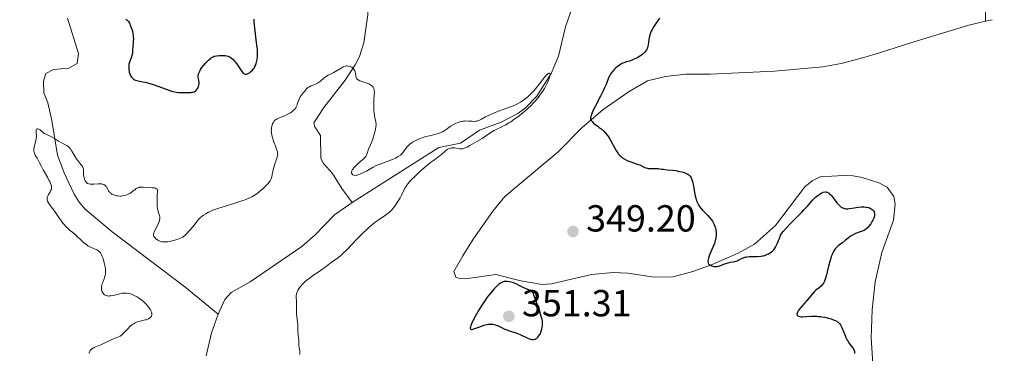
# Model space of a CAD drawing. Units: metres. Extents: x 628110 to 632620, y 4671375 to 4674427.
# Drawn here: x 629752 to 630014, y 4673139 to 4673228 of the extents above; entities that cross this region are included whole.
import ezdxf

# ---------------------------------------------------------------- set-up
doc = ezdxf.new("R2010")
doc.units = ezdxf.units.M
doc.header["$MEASUREMENT"] = 0
doc.linetypes.add('DGN Style 3', pattern=[75.7533, 54.1095, -21.6438])
for name, color, linetype, lineweight in [('Carátula', 7, 'Continuous', 0), ('Elementos auxiliares', 7, 'Continuous', 0), ('Entidades rústicas y varios', 7, 'Continuous', 0), ('Hidrografía', 7, 'Continuous', 0), ('Relieve y altimetría', 7, 'Continuous', 0), ('Textos de rotulación', 7, 'Continuous', 0), ('Viales y ferrocarril', 7, 'Continuous', 0)]:
    doc.layers.add(name, color=color, linetype=linetype, lineweight=lineweight)
doc.styles.add('Style-arial', font='arial.shx', dxfattribs={"bigfont": 'arialbig.shx'})

# ---------------------------------------------------------------- blocks, each defined once
blk = doc.blocks.new('5PATER')
at = {"layer": 'Relieve y altimetría', "linetype": 'Continuous', "lineweight": 0}
h = blk.add_hatch(color=250, dxfattribs=at)
edge = h.paths.add_edge_path()
edge.add_ellipse((0, 0), major_axis=(-1.1, -1.11), ratio=0.999422, start_angle=0, end_angle=360)

msp = doc.modelspace()

# ---------------------------------------------------------------- linework, layer by layer
at = {"layer": 'Carátula', "color": 7, "linetype": 'Continuous', "lineweight": 0}
msp.add_3dface([(628165.54, 4671374.55), (632619.78, 4671457.16), (632564.7, 4674426.66), (628110.46, 4674344.05)], dxfattribs=at)
at = {"layer": 'Elementos auxiliares', "color": 250, "linetype": 'Continuous', "lineweight": 0}
msp.add_3dface([(629022.5, 4671784.5), (632463.27, 4671848.32), (632419.77, 4674161.44), (628980.13, 4674097.63)], dxfattribs=at)
at = {"layer": 'Entidades rústicas y varios', "color": 92, "linetype": 'Continuous', "lineweight": 0, "extrusion": (-0.0324, -0.007776, 0.999445), "elevation": -56398.91, "flags": 128}
msp.add_lwpolyline([(-4397159.87, 1702283.68), (-4397159.87, 1702285.49)], dxfattribs=at)
at = {"layer": 'Entidades rústicas y varios', "color": 92, "linetype": 'Continuous', "lineweight": 0}
msp.add_polyline3d([(629979.28, 4673133.49, 350.14), (629978.65, 4673143.13, 350.44), (629978.9, 4673150.63, 350.61), (629979.73, 4673158.08, 350.8), (629981.48, 4673165.85, 351), (629984.6, 4673174.45, 351.1), (629985.04, 4673178.7, 351.06), (629984.67, 4673180.72, 351.11), (629982.93, 4673183.24, 351.23), (629980.67, 4673184.36, 351.28), (629976.26, 4673185.8, 351.64), (629973.83, 4673186.29, 351.67), (629971.23, 4673186.35, 351.65), (629965.09, 4673185.99, 351.23), (629962.91, 4673184.93, 351.5), (629960.98, 4673183.33, 351.17), (629953.14, 4673173.07, 350.43), (629947.6, 4673168.07, 350.39), (629943.25, 4673165.63, 350.21), (629936.35, 4673162.66, 349.91), (629931.14, 4673160.77, 349.82), (629925.96, 4673159.42, 349.45), (629920.85, 4673159.26, 349.35), (629913.86, 4673160.39, 349.45), (629909.99, 4673160.52, 349.36), (629904.23, 4673160.03, 349.21), (629893.55, 4673157.5, 349.45), (629891.06, 4673157.37, 349.66), (629885.42, 4673158.34, 349.81), (629878.77, 4673159.97, 349.25), (629870.66, 4673158.81, 349.15), (629869.13, 4673158.96, 349.08), (629868.11, 4673159.28, 349.02), (629867.57, 4673160.8, 349.09), (629869.98, 4673164.99, 349.35), (629872.7, 4673169.41, 349.33), (629877.94, 4673176.89, 348.67), (629881.11, 4673180.75, 348.89), (629895.34, 4673192.61, 349.05), (629901.67, 4673198.99, 349.88), (629907.33, 4673203.9, 350.29), (629914.21, 4673208.69, 350.49), (629919.08, 4673211.48, 350.7), (629923.92, 4673212.69, 350.96), (629929.28, 4673213.33, 351.14), (629935.83, 4673213.29, 351.37), (629952.93, 4673214.08, 351.57), (629965.73, 4673215.25, 351.88), (629970.64, 4673216.14, 352.08), (629976.69, 4673217.72, 352.34), (629980.81, 4673218.96, 352.39), (629989.74, 4673221.82, 352.69), (630004.63, 4673226.31, 353.13), (630009.06, 4673227.36, 353.32)], dxfattribs=at)
at = {"layer": 'Hidrografía', "color": 142, "linetype": 'DGN Style 3', "lineweight": 13}
for points in [[(629840.53, 4673179.16, 343.47), (629837.75, 4673182.84, 343.7), (629835.31, 4673186.87, 343.94), (629832.9, 4673189.54, 343.94), (629832.2, 4673190.88, 343.94), (629832.09, 4673196.98, 343.7), (629830.59, 4673199.24, 343.87), (629830.34, 4673200.34, 343.94), (629832.98, 4673204.45, 343.94), (629838.62, 4673211.66, 344.18), (629841.35, 4673215.8, 344.74), (629842.46, 4673218.03, 345.04), (629843.65, 4673221.64, 345.26), (629844.68, 4673229.06, 345.54), (629844.6, 4673239.6, 345.7), (629844.08, 4673250.05, 345.85), (629842.42, 4673268.32, 346.8), (629840.52, 4673283.2, 347.01), (629838.15, 4673314.29, 348.89)], [(629900.46, 4673234.94, 345.69), (629897.3, 4673225.87, 345.11), (629895.39, 4673218.04, 344.87), (629893.47, 4673213.45, 344.52), (629889.67, 4673207.42, 344.22), (629886.63, 4673204.34, 344.08), (629884.62, 4673202.85, 344), (629880.16, 4673200.54, 343.95), (629874.37, 4673198.37, 344.16), (629869.35, 4673194.9, 343.92), (629863.61, 4673193.78, 343.68), (629840.53, 4673179.16, 343.47)], [(629804.85, 4673149.48, 343.61), (629796.03, 4673156.68, 344.19), (629776.7, 4673171.37, 344.32), (629769.48, 4673177.35, 344.56), (629767.85, 4673179.24, 344.56), (629766.56, 4673181.39, 344.56), (629763.89, 4673187.03, 344.56), (629762.13, 4673191.7, 344.56), (629760.61, 4673200.93, 345.28), (629759.51, 4673205.65, 345.28), (629758.45, 4673208.35, 345.28), (629758.4, 4673211.4, 345.28), (629759.05, 4673213.44, 345.52), (629761.06, 4673214.49, 345.52), (629765.12, 4673214.9, 345.52), (629767.34, 4673216.09, 345.52), (629767.71, 4673218.78, 345.62), (629764.78, 4673228.18, 345.74)], [(629840.53, 4673179.16, 343.47), (629835.81, 4673175.9, 343.44), (629830.59, 4673170.46, 343.44), (629827.11, 4673167.42, 343.44), (629818.4, 4673161.51, 343.2), (629813.37, 4673158.03, 343.44), (629808.33, 4673155.24, 343.44), (629806.67, 4673153.37, 343.6), (629804.85, 4673149.48, 343.61)], [(629804.85, 4673149.48, 343.61), (629803.07, 4673144.44, 343.48), (629801.69, 4673138.38, 343.31)]]:
    msp.add_polyline3d(points, dxfattribs=at)
at = {"layer": 'Relieve y altimetría', "color": 36, "linetype": 'Continuous', "lineweight": 30, "elevation": 350, "flags": 128}
for points in [[(629780.34, 4673227.96), (629780.59, 4673227.75), (629780.82, 4673227.5), (629780.97, 4673227.3), (629781.24, 4673226.82), (629781.54, 4673226.19), (629781.66, 4673225.88), (629781.88, 4673225.23), (629782.03, 4673224.73), (629782.19, 4673223.99), (629782.24, 4673223.64), (629782.28, 4673223.31), (629782.3, 4673222.69), (629782.27, 4673222.12), (629782.21, 4673221.39), (629782.18, 4673221.04), (629782.11, 4673219.39), (629782.04, 4673218.82), (629781.98, 4673218.54), (629781.9, 4673218.25), (629781.71, 4673217.67), (629781.29, 4673216.5), (629781.14, 4673215.9), (629781.09, 4673215.6), (629781.06, 4673215), (629781.09, 4673214.42), (629781.15, 4673214.04), (629781.2, 4673213.8), (629781.34, 4673213.34), (629781.51, 4673212.92), (629781.62, 4673212.72), (629781.8, 4673212.46), (629782.03, 4673212.21), (629782.16, 4673212.1), (629782.45, 4673211.9), (629782.62, 4673211.81), (629782.9, 4673211.7), (629783.21, 4673211.59), (629783.94, 4673211.42), (629785.8, 4673211.03), (629786.93, 4673210.74), (629787.54, 4673210.55), (629788.81, 4673210.1), (629791.32, 4673209.17), (629792.41, 4673208.81), (629792.88, 4673208.68), (629793.69, 4673208.51), (629794.36, 4673208.45), (629795.5, 4673208.44), (629797.18, 4673208.41), (629797.68, 4673208.44), (629797.9, 4673208.46), (629798.11, 4673208.51), (629798.47, 4673208.62), (629798.77, 4673208.78), (629798.94, 4673208.9), (629799.23, 4673209.2), (629799.47, 4673209.57), (629799.59, 4673209.83), (629799.66, 4673210.01), (629799.76, 4673210.36), (629799.81, 4673210.69), (629799.82, 4673210.86), (629799.8, 4673211.14), (629799.72, 4673211.61), (629799.61, 4673212.14), (629799.57, 4673212.45), (629799.57, 4673212.79), (629799.58, 4673212.97), (629799.66, 4673213.37), (629799.72, 4673213.58), (629799.86, 4673213.92), (629800.04, 4673214.27), (629800.19, 4673214.52), (629800.54, 4673215.03), (629801.14, 4673215.79), (629801.56, 4673216.27), (629801.84, 4673216.57), (629802.37, 4673217.09), (629802.88, 4673217.53), (629803.11, 4673217.69), (629803.53, 4673217.93), (629803.82, 4673218.04), (629804.01, 4673218.1), (629804.43, 4673218.19), (629805.16, 4673218.27)], [(629805.16, 4673218.27), (629805.55, 4673218.29), (629806.16, 4673218.29), (629806.76, 4673218.23), (629807.05, 4673218.18), (629807.52, 4673218.05), (629807.75, 4673217.96), (629808.07, 4673217.79), (629808.39, 4673217.58), (629808.54, 4673217.46), (629808.77, 4673217.26), (629809.22, 4673216.76), (629809.45, 4673216.47), (629809.92, 4673215.82), (629810.81, 4673214.51), (629811.2, 4673213.98), (629811.55, 4673213.6), (629811.71, 4673213.46), (629811.81, 4673213.4), (629812.02, 4673213.31), (629812.22, 4673213.28), (629812.37, 4673213.29), (629812.68, 4673213.39), (629812.84, 4673213.47), (629813.2, 4673213.68), (629813.47, 4673213.88), (629813.88, 4673214.25), (629814.25, 4673214.67), (629814.42, 4673214.9), (629814.56, 4673215.14), (629814.8, 4673215.63), (629814.99, 4673216.14), (629815.09, 4673216.49), (629815.23, 4673217.18), (629815.33, 4673217.88), (629815.35, 4673218.27), (629815.35, 4673218.97), (629815.3, 4673219.86), (629815.25, 4673220.4), (629815.02, 4673222.42), (629814.63, 4673225.59), (629814.48, 4673227.17), (629814.42, 4673227.92)], [(629922.35, 4673228.22), (629921.33, 4673226.8), (629920.8, 4673226), (629920.33, 4673225.14), (629920.12, 4673224.7), (629919.95, 4673224.26), (629919.68, 4673223.37), (629919.49, 4673222.52), (629919.25, 4673221.1), (629919.1, 4673220.37), (629918.99, 4673220.02), (629918.9, 4673219.83), (629918.67, 4673219.47), (629918.36, 4673219.1), (629918.17, 4673218.91), (629917.84, 4673218.62), (629917.25, 4673218.18), (629916.54, 4673217.76), (629916.03, 4673217.49), (629915.69, 4673217.33), (629915.01, 4673217.04), (629914.29, 4673216.79), (629913.43, 4673216.53), (629913.04, 4673216.4), (629912.55, 4673216.21), (629912.3, 4673216.09), (629911.93, 4673215.88), (629911.31, 4673215.45), (629910.67, 4673214.94), (629910.34, 4673214.64), (629909.86, 4673214.13), (629909.42, 4673213.57), (629909.23, 4673213.27), (629909.06, 4673212.96), (629908.76, 4673212.28), (629908.1, 4673210.56), (629907.62, 4673209.45), (629907.32, 4673208.82), (629906.63, 4673207.45), (629905.19, 4673204.68), (629904.6, 4673203.51), (629904.21, 4673202.6), (629904.08, 4673202.24), (629904.03, 4673202.03), (629903.97, 4673201.66), (629903.98, 4673201.35), (629904.03, 4673201.17), (629904.08, 4673201.05), (629904.2, 4673200.84), (629904.35, 4673200.66), (629904.72, 4673200.3), (629905.17, 4673199.94), (629905.88, 4673199.42), (629906.25, 4673199.14), (629907.02, 4673198.53)], [(629907.02, 4673198.53), (629907.4, 4673198.19), (629907.96, 4673197.61), (629908.5, 4673196.95), (629908.76, 4673196.58), (629909.01, 4673196.19), (629909.48, 4673195.34), (629910.38, 4673193.61), (629910.85, 4673192.82), (629911.18, 4673192.35), (629911.34, 4673192.14), (629911.61, 4673191.83), (629911.79, 4673191.64), (629912.17, 4673191.29), (629912.58, 4673190.98), (629912.88, 4673190.79), (629913.51, 4673190.44), (629913.9, 4673190.26), (629914.71, 4673189.94), (629916.33, 4673189.38), (629917.03, 4673189.13), (629917.85, 4673188.76), (629918.44, 4673188.49), (629918.71, 4673188.38), (629919.14, 4673188.26), (629919.37, 4673188.22), (629919.87, 4673188.19), (629921.36, 4673188.22), (629921.98, 4673188.18), (629922.84, 4673188.05), (629923.36, 4673187.98), (629924.35, 4673187.88), (629925.86, 4673187.73), (629926.61, 4673187.63), (629927.62, 4673187.44), (629928.22, 4673187.3), (629928.58, 4673187.2), (629929.2, 4673186.98), (629929.68, 4673186.77), (629929.88, 4673186.66), (629930.14, 4673186.47), (629930.26, 4673186.36), (629930.48, 4673186.12), (629930.74, 4673185.71), (629930.86, 4673185.46), (629931.03, 4673184.99), (629931.19, 4673184.39), (629931.26, 4673184.03), (629931.73, 4673181.28), (629931.95, 4673180.33), (629932.08, 4673179.89), (629932.23, 4673179.48), (629932.33, 4673179.22), (629932.57, 4673178.74), (629932.95, 4673178.11), (629933.22, 4673177.74), (629933.77, 4673177.09), (629934.36, 4673176.48), (629935.13, 4673175.69), (629935.54, 4673175.24), (629936.1, 4673174.55), (629936.37, 4673174.15), (629936.75, 4673173.5), (629936.96, 4673173.03), (629937.05, 4673172.79), (629937.17, 4673172.41), (629937.26, 4673172.02), (629937.3, 4673171.75), (629937.35, 4673171.19), (629937.36, 4673170.91), (629937.35, 4673170.34), (629937.29, 4673169.77), (629937.22, 4673169.39), (629937.05, 4673168.64), (629936.92, 4673168.23), (629936.62, 4673167.42), (629935.64, 4673165.24), (629935.41, 4673164.65), (629935.32, 4673164.38), (629935.22, 4673163.99), (629935.17, 4673163.62), (629935.17, 4673163.45), (629935.22, 4673163.14), (629935.27, 4673163), (629935.38, 4673162.8), (629935.53, 4673162.63), (629935.66, 4673162.53), (629935.95, 4673162.36), (629936.12, 4673162.29), (629936.49, 4673162.19), (629936.75, 4673162.14), (629937.29, 4673162.11), (629937.69, 4673162.14), (629937.99, 4673162.2), (629938.56, 4673162.37), (629939.67, 4673162.82), (629940.25, 4673163.03), (629940.55, 4673163.11), (629941.17, 4673163.25), (629942.39, 4673163.5), (629942.95, 4673163.67)], [(629942.95, 4673163.67), (629943.21, 4673163.77), (629943.7, 4673164), (629944.34, 4673164.32), (629944.68, 4673164.47), (629945.05, 4673164.59), (629945.25, 4673164.64), (629945.58, 4673164.7), (629946.28, 4673164.76), (629947.01, 4673164.78), (629947.97, 4673164.78), (629948.41, 4673164.78), (629949.25, 4673164.85), (629949.71, 4673164.93), (629950, 4673165), (629950.54, 4673165.17), (629951.08, 4673165.4), (629951.34, 4673165.53), (629951.74, 4673165.77), (629952.14, 4673166.06), (629952.34, 4673166.22), (629952.69, 4673166.57), (629952.87, 4673166.8), (629953.16, 4673167.23), (629953.47, 4673167.8), (629953.64, 4673168.16), (629954.01, 4673169.04), (629954.21, 4673169.57), (629954.53, 4673170.49), (629954.91, 4673171.04), (629955.23, 4673171.44), (629955.99, 4673172.32), (629957.36, 4673173.76), (629959.28, 4673175.68), (629960.15, 4673176.56), (629960.72, 4673177.16), (629961.66, 4673178.19), (629963.01, 4673179.74), (629963.57, 4673180.33), (629963.84, 4673180.59), (629964.4, 4673181.04), (629964.95, 4673181.41), (629965.3, 4673181.61), (629965.53, 4673181.71), (629965.96, 4673181.87), (629966.36, 4673181.95), (629966.55, 4673181.95), (629966.83, 4673181.91), (629967.1, 4673181.82), (629967.23, 4673181.75), (629967.44, 4673181.61), (629967.58, 4673181.5), (629967.86, 4673181.23), (629968.09, 4673180.98), (629968.55, 4673180.39), (629969.53, 4673179.09), (629970.02, 4673178.52), (629970.45, 4673178.11), (629970.66, 4673177.95), (629970.99, 4673177.76), (629971.33, 4673177.62), (629971.51, 4673177.57), (629971.79, 4673177.51), (629971.99, 4673177.5), (629972.42, 4673177.49), (629972.77, 4673177.52), (629973.54, 4673177.63), (629975.2, 4673177.9), (629976.03, 4673177.98), (629976.43, 4673177.99), (629976.69, 4673177.98), (629977.19, 4673177.93), (629977.43, 4673177.89), (629977.88, 4673177.78), (629978.16, 4673177.69), (629978.64, 4673177.46), (629978.94, 4673177.26), (629979.13, 4673177.09), (629979.23, 4673176.97), (629979.4, 4673176.71), (629979.46, 4673176.57), (629979.54, 4673176.27), (629979.56, 4673175.96), (629979.54, 4673175.73), (629979.44, 4673175.26), (629979.35, 4673174.98), (629979.09, 4673174.41), (629978.76, 4673173.84), (629978.52, 4673173.47), (629978.02, 4673172.82), (629977.66, 4673172.42), (629977.48, 4673172.25), (629977.1, 4673171.96), (629976.83, 4673171.8), (629976.64, 4673171.69), (629976.22, 4673171.51), (629974.46, 4673170.87), (629973.8, 4673170.56), (629973.47, 4673170.38), (629973.13, 4673170.17), (629972.47, 4673169.69)], [(629972.47, 4673169.69), (629971.82, 4673169.17), (629970.98, 4673168.46), (629970.57, 4673168.12), (629969.8, 4673167.5), (629969.43, 4673167.17), (629969.08, 4673166.8), (629968.91, 4673166.58), (629968.59, 4673166.09), (629968.43, 4673165.8), (629968.21, 4673165.32), (629967.99, 4673164.76), (629967.86, 4673164.35), (629967.6, 4673163.47), (629967.36, 4673162.55), (629966.92, 4673160.72), (629966.62, 4673159.53), (629966.48, 4673159.04), (629966.2, 4673158.26), (629965.92, 4673157.7), (629965.73, 4673157.4), (629965.6, 4673157.23), (629965.31, 4673156.93), (629964.75, 4673156.46), (629963.95, 4673155.8), (629963.56, 4673155.44), (629962.99, 4673154.84), (629961.6, 4673153.2), (629960.32, 4673151.74), (629959.71, 4673151), (629959.22, 4673150.32), (629959.05, 4673150.02), (629958.94, 4673149.75), (629958.9, 4673149.6), (629958.89, 4673149.5), (629958.89, 4673149.33), (629958.93, 4673149.22), (629959.08, 4673149.03), (629959.32, 4673148.9), (629959.53, 4673148.84), (629959.7, 4673148.81), (629960.08, 4673148.77), (629960.45, 4673148.77), (629961.33, 4673148.8), (629962.69, 4673148.88), (629963.43, 4673148.9), (629964.18, 4673148.89), (629964.57, 4673148.87), (629965.14, 4673148.82), (629965.52, 4673148.77), (629966.26, 4673148.64), (629967.32, 4673148.38), (629967.96, 4673148.19), (629968.36, 4673148.05), (629969.05, 4673147.77), (629969.47, 4673147.56), (629969.64, 4673147.45), (629969.88, 4673147.29), (629970.02, 4673147.17), (629970.26, 4673146.92), (629970.47, 4673146.64), (629970.59, 4673146.42), (629970.83, 4673145.92), (629971.26, 4673144.85), (629971.68, 4673143.79), (629971.91, 4673143.26), (629972.28, 4673142.52), (629972.49, 4673142.18), (629972.9, 4673141.59), (629973.66, 4673140.62), (629973.95, 4673140.19), (629974.13, 4673139.81), (629974.19, 4673139.61), (629974.23, 4673139.3), (629974.24, 4673138.96)], [(629891.2, 4673147.23), (629891.13, 4673147.7), (629891.05, 4673148.06), (629890.84, 4673148.85), (629890.42, 4673150.15), (629889.54, 4673152.65), (629889.22, 4673153.6), (629888.91, 4673154.52), (629888.78, 4673154.85), (629888.57, 4673155.23), (629888.46, 4673155.38), (629888.33, 4673155.5), (629888.03, 4673155.7), (629887.67, 4673155.85), (629887.12, 4673156.06), (629886.82, 4673156.18), (629886.07, 4673156.54), (629884.96, 4673157.11), (629884.35, 4673157.4), (629883.49, 4673157.76), (629883.06, 4673157.9), (629882.41, 4673158.07), (629881.78, 4673158.15), (629881.48, 4673158.16), (629881.13, 4673158.13), (629880.96, 4673158.11), (629880.71, 4673158.04), (629880.34, 4673157.9), (629879.96, 4673157.69), (629879.76, 4673157.56), (629879.46, 4673157.33), (629878.82, 4673156.74), (629878.18, 4673156.07), (629877.84, 4673155.68), (629877.31, 4673155.04), (629876.48, 4673153.95), (629875.63, 4673152.73), (629875.19, 4673152.07), (629874.33, 4673150.69), (629873.97, 4673150.07), (629873.28, 4673148.86), (629872.84, 4673148.01), (629872.32, 4673146.91), (629872.14, 4673146.47), (629872.02, 4673146.11), (629871.98, 4673145.91), (629871.96, 4673145.8), (629871.97, 4673145.62), (629872.01, 4673145.52), (629872.16, 4673145.41), (629872.41, 4673145.39), (629872.62, 4673145.43), (629873.17, 4673145.6), (629873.96, 4673145.9), (629875.18, 4673146.37), (629875.83, 4673146.57), (629876.48, 4673146.73), (629876.8, 4673146.78), (629877.27, 4673146.82), (629877.71, 4673146.81), (629877.99, 4673146.78), (629878.54, 4673146.65), (629878.81, 4673146.56), (629879.34, 4673146.35), (629880.41, 4673145.84), (629880.98, 4673145.58), (629881.43, 4673145.39), (629882.37, 4673145.04), (629884.3, 4673144.36), (629885.21, 4673144.01), (629887.47, 4673142.97), (629887.88, 4673142.81), (629888.08, 4673142.76), (629888.36, 4673142.7), (629888.62, 4673142.68), (629888.79, 4673142.69), (629889.1, 4673142.76), (629889.25, 4673142.82), (629889.53, 4673142.96), (629889.79, 4673143.16), (629889.95, 4673143.3), (629890.24, 4673143.64), (629890.49, 4673144.03), (629890.61, 4673144.25), (629890.76, 4673144.66), (629890.9, 4673145.15), (629890.96, 4673145.45), (629891.13, 4673146.54), (629891.2, 4673147.23)]]:
    msp.add_lwpolyline(points, dxfattribs=at)
at = {"layer": 'Relieve y altimetría', "color": 36, "linetype": 'Continuous', "lineweight": 0, "elevation": 345, "flags": 128}
for points in [[(629799.66, 4673174.6), (629800.15, 4673175.12), (629800.62, 4673175.53), (629800.93, 4673175.76), (629801.57, 4673176.17), (629802.29, 4673176.56), (629802.72, 4673176.76), (629803.49, 4673177.08), (629805.03, 4673177.63), (629807.11, 4673178.29), (629810.13, 4673179.23), (629811.47, 4673179.68), (629812.05, 4673179.9), (629813.04, 4673180.31), (629813.83, 4673180.7), (629814.29, 4673180.96), (629815.12, 4673181.5), (629815.91, 4673182.09), (629816.29, 4673182.4), (629816.84, 4673182.86), (629817.59, 4673183.56), (629818.15, 4673184.17), (629818.38, 4673184.48), (629818.69, 4673184.95), (629818.93, 4673185.45), (629819.03, 4673185.72), (629819.12, 4673185.99), (629819.25, 4673186.58), (629819.5, 4673187.83), (629819.66, 4673188.48), (629819.97, 4673189.45), (629820.43, 4673190.65), (629820.6, 4673191.17), (629820.69, 4673191.62), (629820.71, 4673191.84), (629820.68, 4673192.28), (629820.62, 4673192.6), (629820.38, 4673193.36), (629820.1, 4673194.1), (629819.67, 4673195.23), (629819.46, 4673195.83), (629819.2, 4673196.72), (629819.11, 4673197.15), (629819.05, 4673197.57), (629819.02, 4673197.83), (629819.01, 4673198.34), (629819.02, 4673198.58), (629819.06, 4673199.03), (629819.14, 4673199.44), (629819.21, 4673199.69), (629819.37, 4673200.14), (629819.47, 4673200.35), (629819.7, 4673200.72), (629819.96, 4673201.01), (629820.15, 4673201.17), (629820.29, 4673201.26), (629820.59, 4673201.43), (629821.17, 4673201.68), (629822.07, 4673202.01), (629822.57, 4673202.22), (629823.27, 4673202.55), (629823.61, 4673202.74), (629824.11, 4673203.03), (629824.57, 4673203.35), (629824.77, 4673203.51), (629824.95, 4673203.67), (629825.25, 4673203.99), (629825.5, 4673204.33), (629825.63, 4673204.57), (629825.86, 4673205.09), (629826.08, 4673205.76), (629826.4, 4673206.68), (629826.6, 4673207.1), (629826.71, 4673207.3), (629826.96, 4673207.66), (629827.51, 4673208.29), (629827.76, 4673208.59), (629827.98, 4673208.89), (629828.27, 4673209.28), (629828.43, 4673209.47), (629828.74, 4673209.73), (629828.92, 4673209.84), (629829.13, 4673209.95), (629829.63, 4673210.16), (629830.76, 4673210.6), (629831.32, 4673210.89), (629831.59, 4673211.06), (629832.1, 4673211.45), (629833.03, 4673212.27), (629833.47, 4673212.62), (629833.69, 4673212.77), (629834.14, 4673213.02), (629835.1, 4673213.47), (629835.63, 4673213.73), (629836.5, 4673214.23), (629837.64, 4673214.92), (629838.14, 4673215.2), (629838.35, 4673215.3), (629838.72, 4673215.44), (629839.04, 4673215.5), (629839.23, 4673215.51)], [(629839.23, 4673215.51), (629839.59, 4673215.46), (629839.97, 4673215.34), (629840.17, 4673215.26), (629840.45, 4673215.12), (629840.7, 4673214.93), (629840.82, 4673214.82), (629840.92, 4673214.7), (629841.09, 4673214.44), (629841.23, 4673214.14), (629841.3, 4673213.93), (629841.39, 4673213.47), (629841.48, 4673212.73), (629841.59, 4673212.37), (629841.71, 4673212.15), (629841.79, 4673212.05), (629841.93, 4673211.9), (629842.11, 4673211.77), (629842.57, 4673211.53), (629843.11, 4673211.33), (629843.86, 4673211.09), (629844.22, 4673210.97), (629844.86, 4673210.73), (629845.13, 4673210.6), (629845.49, 4673210.39), (629845.78, 4673210.16), (629845.91, 4673210.04), (629846.1, 4673209.8), (629846.17, 4673209.68), (629846.27, 4673209.47), (629846.37, 4673209.13), (629846.4, 4673208.95), (629846.43, 4673208.53), (629846.39, 4673207.78), (629846.28, 4673206.52), (629846.25, 4673205.76), (629846.28, 4673204.49), (629846.33, 4673203.63), (629846.38, 4673203.07), (629846.5, 4673202.12), (629846.64, 4673201.36), (629846.8, 4673200.69), (629846.85, 4673200.41), (629846.88, 4673199.99), (629846.87, 4673199.75), (629846.83, 4673199.35), (629846.71, 4673198.61), (629846.42, 4673197.34), (629846.22, 4673196.63), (629845.86, 4673195.54), (629845.44, 4673194.51), (629844.91, 4673193.3), (629844.71, 4673192.82), (629844.58, 4673192.42), (629844.44, 4673191.97), (629844.35, 4673191.76), (629844.15, 4673191.43), (629844, 4673191.24), (629843.82, 4673191.04), (629843.36, 4673190.61), (629842.28, 4673189.66), (629841.77, 4673189.2), (629841.21, 4673188.65), (629840.99, 4673188.41), (629840.72, 4673188.06), (629840.62, 4673187.91), (629840.46, 4673187.61), (629840.42, 4673187.47), (629840.37, 4673187.2), (629840.39, 4673186.97), (629840.43, 4673186.83), (629840.59, 4673186.6), (629840.74, 4673186.48), (629840.99, 4673186.39), (629841.27, 4673186.36), (629841.64, 4673186.4), (629841.85, 4673186.45), (629842.08, 4673186.51), (629842.6, 4673186.69), (629843.17, 4673186.92), (629843.94, 4673187.3), (629844.31, 4673187.5), (629845.09, 4673187.96), (629846.12, 4673188.58), (629846.7, 4673188.87), (629847.68, 4673189.26), (629849.13, 4673189.76), (629849.88, 4673190.03), (629850.96, 4673190.47), (629851.63, 4673190.78), (629852.04, 4673190.98), (629852.76, 4673191.37), (629853.35, 4673191.76), (629853.67, 4673192.02), (629853.85, 4673192.2), (629854.2, 4673192.64), (629854.8, 4673193.5), (629855.19, 4673193.99), (629855.66, 4673194.48), (629855.94, 4673194.73), (629856.14, 4673194.89)], [(629856.14, 4673194.89), (629856.59, 4673195.2), (629857.08, 4673195.49), (629857.81, 4673195.86), (629858.2, 4673196.03), (629859.13, 4673196.38), (629859.62, 4673196.53), (629860.12, 4673196.67), (629861.14, 4673196.92), (629862.48, 4673197.23), (629863.11, 4673197.39), (629863.69, 4673197.57), (629863.96, 4673197.67), (629864.33, 4673197.83), (629864.56, 4673197.95), (629864.98, 4673198.19), (629865.55, 4673198.58), (629866.25, 4673199.11), (629866.61, 4673199.37), (629866.89, 4673199.55), (629867.47, 4673199.88), (629868.06, 4673200.17), (629868.46, 4673200.33), (629869.22, 4673200.59), (629869.49, 4673200.67), (629870, 4673200.77), (629870.49, 4673200.82), (629870.81, 4673200.84), (629871.45, 4673200.82), (629872.42, 4673200.75), (629872.92, 4673200.73), (629873.42, 4673200.77), (629873.67, 4673200.81), (629873.91, 4673200.88), (629874.41, 4673201.06), (629874.93, 4673201.31), (629876.05, 4673201.92), (629877.38, 4673202.58), (629878.16, 4673202.93), (629879.48, 4673203.45), (629880.48, 4673203.81), (629881.92, 4673204.32), (629882.66, 4673204.6), (629883.79, 4673205.08), (629884.35, 4673205.35), (629885.32, 4673205.88), (629885.81, 4673206.18), (629886.53, 4673206.69), (629887.26, 4673207.28), (629887.62, 4673207.6), (629888.36, 4673208.33), (629888.74, 4673208.73), (629889.31, 4673209.38), (629890.47, 4673210.85), (629891.46, 4673212.11), (629891.91, 4673212.65), (629892.31, 4673213.09), (629892.5, 4673213.26), (629892.72, 4673213.43), (629892.82, 4673213.49), (629892.96, 4673213.53), (629893.08, 4673213.54), (629893.23, 4673213.44), (629893.31, 4673213.26), (629893.16, 4673212.8), (629892.84, 4673211.91), (629892.48, 4673211.06), (629892.23, 4673210.52), (629891.68, 4673209.49), (629891.24, 4673208.76), (629890.94, 4673208.3), (629890.3, 4673207.42), (629889.97, 4673207), (629889.3, 4673206.2), (629888.62, 4673205.46), (629888.16, 4673204.99), (629887.23, 4673204.12), (629886.46, 4673203.44), (629885.95, 4673203.01), (629884.96, 4673202.22), (629883.56, 4673201.21), (629882.71, 4673200.64), (629882.18, 4673200.31), (629881.24, 4673199.76), (629880.79, 4673199.51), (629880.02, 4673199.12), (629878.84, 4673198.58), (629878.3, 4673198.3), (629877.4, 4673197.74), (629875.97, 4673196.78), (629875.13, 4673196.22), (629873.72, 4673195.35), (629872.45, 4673194.63), (629871.86, 4673194.31), (629871.09, 4673193.91), (629870.77, 4673193.76), (629870.24, 4673193.55), (629869.83, 4673193.44), (629869.59, 4673193.41), (629869.44, 4673193.41), (629869.14, 4673193.44)], [(629766.88, 4673170.58), (629766.21, 4673171.14), (629765.35, 4673171.83), (629764.91, 4673172.21), (629764.46, 4673172.64), (629763.86, 4673173.29), (629763.57, 4673173.63), (629762.96, 4673174.41), (629762.45, 4673175.19), (629761.8, 4673176.22), (629761.44, 4673176.75), (629760.82, 4673177.58), (629760.02, 4673178.64), (629759.7, 4673179.1), (629759.48, 4673179.51), (629759.41, 4673179.69), (629759.33, 4673180.03), (629759.33, 4673180.25), (629759.35, 4673180.4), (629759.45, 4673180.7), (629759.53, 4673180.88), (629759.73, 4673181.25), (629760.19, 4673182.02), (629760.38, 4673182.4), (629760.51, 4673182.71), (629760.54, 4673182.87), (629760.56, 4673183.13), (629760.52, 4673183.42), (629760.49, 4673183.58), (629760.29, 4673184.17), (629760.13, 4673184.53), (629759.93, 4673184.94), (629759.44, 4673185.86), (629758.33, 4673187.85), (629757.85, 4673188.72), (629757.34, 4673189.71), (629756.89, 4673190.59), (629756.68, 4673190.96), (629756.18, 4673191.73), (629755.97, 4673192.18), (629755.87, 4673192.52), (629755.84, 4673192.7), (629755.82, 4673192.99), (629755.83, 4673193.31), (629755.93, 4673193.99), (629756.04, 4673194.46), (629756.28, 4673195.37), (629756.43, 4673195.98), (629756.47, 4673196.24), (629756.51, 4673196.68), (629756.5, 4673197.05), (629756.42, 4673197.66), (629756.4, 4673198.04), (629756.41, 4673198.22), (629756.46, 4673198.45), (629756.55, 4673198.63), (629756.68, 4673198.73), (629756.85, 4673198.75), (629757.05, 4673198.7), (629757.19, 4673198.63), (629757.49, 4673198.44), (629757.82, 4673198.15), (629758.31, 4673197.73), (629758.61, 4673197.54), (629759.15, 4673197.26), (629760.02, 4673196.88), (629760.5, 4673196.63), (629761.28, 4673196.17), (629762.38, 4673195.49), (629762.94, 4673195.17), (629763.5, 4673194.89), (629764.23, 4673194.52), (629764.59, 4673194.3), (629764.92, 4673194.06), (629765.08, 4673193.92), (629765.32, 4673193.68), (629765.54, 4673193.42), (629765.96, 4673192.81), (629766.75, 4673191.44), (629767.16, 4673190.78), (629767.37, 4673190.48), (629767.81, 4673189.94), (629768.35, 4673189.29), (629768.58, 4673188.98), (629768.77, 4673188.69), (629768.84, 4673188.54), (629768.93, 4673188.31), (629768.97, 4673188.17), (629769.03, 4673187.86), (629769.05, 4673187.41), (629769.05, 4673186.81), (629769.06, 4673186.51), (629769.11, 4673186.07), (629769.17, 4673185.78), (629769.34, 4673185.25), (629769.52, 4673184.89), (629769.62, 4673184.74), (629769.83, 4673184.49), (629769.94, 4673184.38), (629770.13, 4673184.25), (629770.46, 4673184.1)], [(629869.14, 4673193.44), (629868.61, 4673193.53), (629867.84, 4673193.68), (629867.46, 4673193.72), (629867.12, 4673193.71), (629866.96, 4673193.7), (629866.72, 4673193.65), (629866.35, 4673193.53), (629865.98, 4673193.34), (629865.79, 4673193.22), (629865.2, 4673192.74), (629864.37, 4673191.99), (629863.94, 4673191.64), (629863.27, 4673191.15), (629862.13, 4673190.36), (629861.36, 4673189.78), (629860.42, 4673189.02), (629859.03, 4673187.82), (629858.33, 4673187.19), (629856.91, 4673185.84), (629856.51, 4673185.44), (629855.85, 4673184.73), (629855.34, 4673184.11), (629855.06, 4673183.73), (629854.61, 4673183.02), (629854.19, 4673182.24), (629853.63, 4673181.09), (629853.27, 4673180.42), (629852.68, 4673179.41), (629852.33, 4673178.87), (629851.76, 4673178.06), (629851.13, 4673177.29), (629850.8, 4673176.94), (629850.46, 4673176.61), (629849.74, 4673176.02), (629849.01, 4673175.49), (629847.52, 4673174.52), (629846.54, 4673173.83), (629846.02, 4673173.43), (629845.18, 4673172.72), (629844.21, 4673171.83), (629843.66, 4673171.3), (629841.77, 4673169.37), (629839.17, 4673166.67), (629838.06, 4673165.58), (629837.6, 4673165.14), (629836.85, 4673164.5), (629836.27, 4673164.06), (629835.32, 4673163.44), (629834.56, 4673162.89), (629833.26, 4673161.9), (629832.44, 4673161.31), (629831.48, 4673160.66), (629830.1, 4673159.72), (629829.4, 4673159.22), (629828.42, 4673158.46), (629827.96, 4673158.08), (629827.55, 4673157.7), (629827.3, 4673157.44), (629826.85, 4673156.93), (629826.65, 4673156.68), (629826.31, 4673156.18), (629826.04, 4673155.7), (629825.9, 4673155.38), (629825.82, 4673155.18), (629825.71, 4673154.78), (629825.66, 4673154.45), (629825.64, 4673154.23), (629825.64, 4673153.74), (629825.67, 4673153.15), (629825.72, 4673152.12), (629825.73, 4673151.47), (629825.73, 4673150.26), (629825.71, 4673149.54), (629825.83, 4673148.77), (629825.98, 4673147.45), (629826.04, 4673146.39), (629826.07, 4673144.84), (629826.13, 4673143.99), (629826.25, 4673143.1), (629826.3, 4673142.71), (629826.32, 4673142.17), (629826.34, 4673141.47), (629826.37, 4673141.11), (629826.46, 4673140.56), (629826.6, 4673139.78), (629826.63, 4673139.38), (629826.61, 4673138.73)], [(629770.46, 4673184.1), (629770.85, 4673184.01), (629771.07, 4673184), (629771.31, 4673184), (629771.82, 4673184.03), (629772.92, 4673184.15), (629773.44, 4673184.16), (629773.92, 4673184.11), (629774.11, 4673184.06), (629774.47, 4673183.93), (629774.7, 4673183.79), (629774.91, 4673183.62), (629775.01, 4673183.53), (629775.14, 4673183.37), (629775.25, 4673183.2), (629775.46, 4673182.82), (629775.73, 4673182.28), (629775.9, 4673182.02), (629776.1, 4673181.78), (629776.22, 4673181.66), (629776.42, 4673181.51), (629776.57, 4673181.41), (629776.9, 4673181.24), (629777.46, 4673181.05), (629777.87, 4673180.96), (629778.14, 4673180.92), (629778.71, 4673180.88), (629778.99, 4673180.88), (629779.54, 4673180.93), (629779.95, 4673181.01), (629780.54, 4673181.18), (629781.1, 4673181.43), (629781.37, 4673181.58), (629781.63, 4673181.75), (629782.12, 4673182.13), (629782.75, 4673182.62), (629783.07, 4673182.84), (629783.39, 4673183.02), (629783.56, 4673183.09), (629783.81, 4673183.17), (629783.98, 4673183.21), (629784.33, 4673183.25), (629784.89, 4673183.25), (629786.08, 4673183.16), (629787.33, 4673183.08), (629787.88, 4673183.02), (629788.18, 4673182.94), (629788.31, 4673182.9), (629788.48, 4673182.81), (629788.6, 4673182.7), (629788.72, 4673182.42), (629788.74, 4673182.3), (629788.74, 4673182.04), (629788.64, 4673181.03), (629788.6, 4673180.08), (629788.6, 4673179.4), (629788.67, 4673178.17), (629788.74, 4673177.47), (629788.81, 4673177.09), (629788.87, 4673176.86), (629789.01, 4673176.43), (629789.19, 4673175.98), (629789.27, 4673175.73), (629789.35, 4673175.32), (629789.36, 4673175.01), (629789.34, 4673174.85), (629789.3, 4673174.58), (629789.22, 4673174.29), (629788.99, 4673173.67), (629788.7, 4673173.03), (629788.09, 4673171.87), (629787.81, 4673171.3), (629787.72, 4673171.08), (629787.64, 4673170.78), (629787.63, 4673170.64), (629787.67, 4673170.38), (629787.76, 4673170.13), (629787.84, 4673170.01), (629787.98, 4673169.82), (629788.28, 4673169.52), (629788.7, 4673169.22), (629788.96, 4673169.07), (629789.31, 4673168.9), (629789.52, 4673168.82), (629789.88, 4673168.73), (629790.32, 4673168.67), (629790.56, 4673168.66), (629791.14, 4673168.68), (629791.47, 4673168.72), (629792.01, 4673168.81), (629792.86, 4673169.01), (629793.34, 4673169.14), (629794.13, 4673169.39), (629795.49, 4673169.89), (629796.14, 4673170.51), (629796.53, 4673170.91), (629797.23, 4673171.66), (629798.1, 4673172.68), (629799.01, 4673173.82), (629799.39, 4673174.29), (629799.66, 4673174.6)], [(629771.05, 4673140.08), (629771.22, 4673140.22), (629771.41, 4673140.35), (629771.86, 4673140.59), (629773.67, 4673141.32), (629776.44, 4673142.6), (629777.9, 4673143.21), (629778.79, 4673143.56), (629779.16, 4673143.9), (629779.9, 4673144.65), (629780.88, 4673145.67), (629781.38, 4673146.15), (629781.88, 4673146.57), (629782.14, 4673146.76), (629782.53, 4673147), (629782.8, 4673147.14), (629783.33, 4673147.37), (629784.1, 4673147.61), (629785.43, 4673147.92), (629785.69, 4673147.98), (629786.12, 4673148.12), (629786.46, 4673148.27), (629786.63, 4673148.38), (629786.91, 4673148.62), (629787.06, 4673148.8), (629787.13, 4673148.9), (629787.2, 4673149.06), (629787.24, 4673149.25), (629787.24, 4673149.36), (629787.22, 4673149.59), (629787.2, 4673149.72), (629787.13, 4673149.94), (629786.95, 4673150.37), (629786.82, 4673150.61), (629786.59, 4673150.99), (629786.17, 4673151.58), (629785.66, 4673152.18), (629785.38, 4673152.47), (629785.09, 4673152.75), (629784.46, 4673153.27), (629783.8, 4673153.74), (629783.35, 4673154.02), (629783.05, 4673154.19), (629782.45, 4673154.49), (629781.86, 4673154.73), (629781.57, 4673154.82), (629781.14, 4673154.93), (629780.48, 4673155.03), (629780.03, 4673155.05), (629779.8, 4673155.05), (629779.44, 4673155.02), (629779.08, 4673154.96), (629778.34, 4673154.81), (629776.91, 4673154.44), (629776.27, 4673154.32), (629775.98, 4673154.29), (629775.81, 4673154.28), (629775.48, 4673154.29), (629775.32, 4673154.32), (629775.04, 4673154.39), (629774.8, 4673154.5), (629774.65, 4673154.59), (629774.38, 4673154.83), (629774.16, 4673155.12), (629774.07, 4673155.29), (629773.95, 4673155.57), (629773.84, 4673156.02), (629773.82, 4673156.35), (629773.82, 4673156.52), (629773.84, 4673156.79), (629773.88, 4673157.06), (629774.03, 4673157.61), (629774.23, 4673158.17), (629774.52, 4673158.89), (629774.64, 4673159.22), (629774.83, 4673159.84), (629774.89, 4673160.15), (629774.93, 4673160.64), (629774.9, 4673161.2), (629774.86, 4673161.52), (629774.78, 4673162), (629774.55, 4673163.06), (629774.33, 4673163.87), (629774.08, 4673164.61), (629773.95, 4673164.94), (629773.82, 4673165.24), (629773.54, 4673165.72), (629773.24, 4673166.08), (629773.03, 4673166.28), (629772.88, 4673166.39), (629772.56, 4673166.59), (629771.95, 4673166.87), (629771.1, 4673167.2), (629770.7, 4673167.37), (629770.21, 4673167.62), (629769.97, 4673167.77), (629769.62, 4673168.03), (629769.03, 4673168.53), (629768.35, 4673169.18), (629767.37, 4673170.13), (629766.88, 4673170.58)], [(629770.54, 4673138.96), (629770.56, 4673139.14), (629770.62, 4673139.4), (629770.72, 4673139.64), (629770.79, 4673139.76), (629770.95, 4673139.98), (629771.05, 4673140.08)]]:
    msp.add_lwpolyline(points, dxfattribs=at)
at = {"layer": 'Viales y ferrocarril', "color": 250, "linetype": 'DGN Style 3', "lineweight": 0}
msp.add_polyline3d([(630009.06, 4673227.36, 353.32), (630008.81, 4673243.26, 353.51), (630008.45, 4673245.58, 353.59), (630006.73, 4673249.74, 353.72), (630003.3, 4673256.37, 354.04), (629999.06, 4673264.13, 354.14), (629994.42, 4673271.44, 354.2)], dxfattribs=at)

# ---------------------------------------------------------------- block references
at = {"layer": 'Relieve y altimetría', "color": 250, "linetype": 'Continuous', "lineweight": 0}
for p in [(629899.29, 4673171.43, 349.2), (629882.22, 4673148.87, 351.31)]:
    msp.add_blockref('5PATER', p, dxfattribs=at)

# ---------------------------------------------------------------- texts
at = {"layer": 'Textos de rotulación', "color": 250, "linetype": 'Continuous', "lineweight": 0, "style": 'Style-arial'}
for s, p in [('349.20', (629902.79, 4673171.43, 349.2)), ('351.31', (629885.72, 4673148.87, 351.31))]:
    msp.add_text(s, height=7, dxfattribs=at).set_placement(p)

doc.saveas('drawing.dxf')
